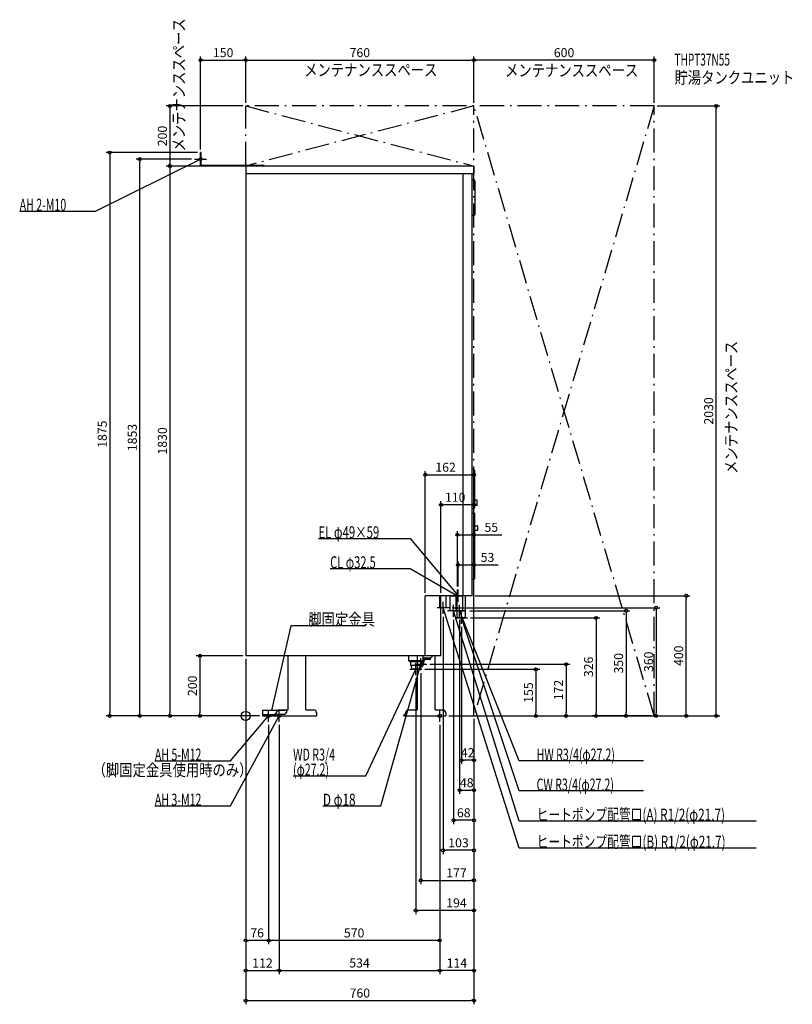
# Model space of a CAD drawing. Extents: x -752 to 1820, y -960 to 2317.
import ezdxf
from ezdxf.enums import TextEntityAlignment as Align

# ---------------------------------------------------------------- set-up
doc = ezdxf.new("R2010")
doc.units = 0
doc.linetypes.add('DASHDOT', pattern=[125, 80, -20, 5, -20])
doc.linetypes.add('DASHED', pattern=[0.75, 0.5, -0.25])
doc.layers.get('DEFPOINTS').update_dxf_attribs({"linetype": 'CONTINUOUS'})
for name, color, linetype in [('ARRANGE', 1, 'CONTINUOUS'), ('DETAIL', 5, 'CONTINUOUS'), ('ETC', 61, 'CONTINUOUS'), ('FIX', 11, 'CONTINUOUS'), ('NOTE', 4, 'CONTINUOUS'), ('OUTLINE', 3, 'CONTINUOUS'), ('SERVICESPACE', 2, 'CONTINUOUS'), ('SIZE', 30, 'CONTINUOUS')]:
    doc.layers.add(name, color=color, linetype=linetype)
doc.styles.add('STANDARD1', font='MONOTXT', dxfattribs={"bigfont": 'BIGFONT'})

msp = doc.modelspace()

# ---------------------------------------------------------------- linework, layer by layer
at = {"layer": 'ARRANGE', "linetype": 'CONTINUOUS'}
msp.add_circle((0, 0), 15, dxfattribs=at)
at = {"layer": 'DEFPOINTS', "color": 30, "linetype": 'CONTINUOUS'}
for p in [(0, 2182.4), (760, 2182.4), (760, 2182.4), (0, 2030), (0, 2030), (0, 2030), (760, 2030), (760, 2030), (1360, 2030), (1360, 2030), (1566.396021, 2030), (-150, 1875), (-150, 1875), (-352.4, 1853), (-170, 1853), (-252.4, 1830), (0, 1830), (0, 1830), (760, 802.4), (650, 702.4), (705, 602.4), (707, 502.4), (598, 400), (650, 400), (705, 420), (707, 420), (754, 400), (1466.396021, 400), (656.993347, 340), (676.993347, 360), (691.96991, 330), (711.993347, 330.036926), (735.96991, 350), (717.993347, 306), (737.993347, 326), (0, 200), (0, 200), (0, 200), (0, 200), (603, 172), (566, 135), (583, 152), (586, 155), (-452.4, 0), (-252.4, 0), (-152.4, 0), (56, 0), (56, 0), (56, 0), (56, 0), (666, 0), (666, 0), (760, 0), (760, 0), (760, 0), (760, 0), (760, 0), (760, 0), (760, 0), (760, 0), (760, 0), (760, 0), (760, 0), (760, 0), (760, 0), (760, 0), (966.396021, 0), (1066.396021, 0), (1166.396021, 0), (1266.396021, 0), (1360, 0), (1360, 0), (1360, 0), (1366.396021, 0), (76, -20), (76, -20), (112, -20), (112, -20), (646, -20), (646, -20), (646, -20), (717.993347, -147.6), (760, -247.6), (691.96991, -347.6), (656.993347, -447.6), (760, -547.6), (566, -647.6), (0, -747.6), (76, -747.6), (112, -847.6), (646, -847.6), (646, -847.6), (760, -947.6)]:
    msp.add_point(p, dxfattribs=at)
at = {"layer": 'DETAIL', "linetype": 'CONTINUOUS'}
for p, q in [((-150, 1830), (-150, 1875)), ((-148, 1875), (-150, 1875)), ((-148, 1832), (-148, 1875)), ((62, 1830), (-150, 1830)), ((62, 1832), (-148, 1832)), ((760, 1830), (0, 1830)), ((0, 1830), (0, 200)), ((760, 1804), (0, 1804)), ((62, 1832), (62, 1830)), ((62, 1831.2), (62, 1830)), ((724, 400), (724, 1804)), ((754, 400), (754, 1804)), ((760, 1830), (760, 1804)), ((754, 1784), (759, 1784)), ((764, 1671), (764, 1779)), ((754, 1666), (759, 1666)), ((757.5, 821), (754, 821)), ((762.5, 694), (762.5, 816)), ((757.5, 689), (754, 689)), ((770.5, 717.5), (762.5, 717.5)), ((770.5, 700.5), (762.5, 700.5)), ((770.5, 700.5), (770.5, 717.5)), ((754, 675), (760.5, 675)), ((762.5, 457), (762.5, 673)), ((762.5, 632.5), (770.5, 632.5)), ((772.5, 619.5), (772.5, 630.5)), ((762.5, 617.5), (770.5, 617.5)), ((754, 455), (760.5, 455)), ((598, 200), (598, 400)), ((754, 400), (598, 400)), ((646.14337, 360), (646.14337, 400)), ((667.84337, 360), (667.84337, 400)), ((681.14337, 350), (681.14337, 400)), ((681.14337, 350), (681.14337, 400)), ((702.84337, 350), (702.84337, 400)), ((722.84337, 350), (722.84337, 400)), ((731.59337, 326), (731.59337, 400)), ((667.84337, 360), (646.14337, 360)), ((650, 200), (650, 349.966133)), ((702.84337, 350), (681.14337, 350)), ((704.39337, 350), (695.14337, 350)), ((704.39337, 350), (701.14337, 350)), ((704.39337, 326), (704.39337, 350)), ((722.84337, 350), (704.39337, 350)), ((731.59337, 326), (704.39337, 326)), ((650, 200), (0, 200)), ((140.499682, 200), (140.499682, 20)), ((200.499682, 20), (200.499682, 200)), ((542, 200), (542, 184)), ((590, 200), (590, 184)), ((615, 191.5), (623.5, 200)), ((630.499682, 20), (630.499682, 200)), ((546, 180), (542, 184)), ((542, 184), (590, 184)), ((586, 180), (546, 180)), ((548.216945, 180), (548.216945, 168)), ((583.783055, 168), (548.216945, 168)), ((553, 155), (552.1875, 168)), ((579, 155), (579.8125, 168)), ((583.783055, 180), (583.783055, 179.139665)), ((583.783055, 179.139665), (583.783055, 168)), ((586, 180), (587.391741, 181.391741)), ((587.391741, 181.391741), (589.85, 183.85)), ((615, 191.5), (590, 191.5)), ((615, 188), (590, 188)), ((590, 184.471573), (595, 184.471573)), ((592, 181.471573), (595, 184.471573)), ((592, 181.471573), (592, 172)), ((595, 188), (595, 184.471573)), ((615, 188), (615, 191.5)), ((579, 155), (553, 155)), ((570.499682, 155), (570.499682, 20)), ((56, 18), (56, 0)), ((136, 18), (56, 18)), ((126, 18), (56, 18)), ((56, 18), (56, 0)), ((96, 3.2), (56, 3.2)), ((96, 3.2), (56, 3.2)), ((96, 0), (56, 0)), ((96, 0), (56, 0)), ((96, 3.5), (96, 0)), ((96, 3.2), (101.874682, 3.2)), ((96, 0), (96, 3.2)), ((96, 0), (236, 0)), ((98.5, 6), (131, 6)), ((102, 0), (102, 10)), ((112, 20), (140.499682, 20)), ((131, 6), (136, 11)), ((136, 18), (136, 11)), ((200.499682, 20), (226, 20)), ((236, 10), (236, 0)), ((526, 3.2), (531.874682, 3.2)), ((526, 0), (526, 3.2)), ((526, 0), (666, 0)), ((532, 0), (532, 10)), ((542, 20), (570.499682, 20)), ((630.499682, 20), (656, 20)), ((666, 10), (666, 0))]:
    msp.add_line(p, q, dxfattribs=at)
at = {"layer": 'DETAIL', "linetype": 'DASHED'}
for p, q in [((701.14337, 350), (701.14337, 400)), ((701.14337, 350), (701.14337, 400)), ((702.84337, 350), (702.84337, 400)), ((704.39337, 350), (704.39337, 400)), ((722.84337, 350), (722.84337, 400)), ((702.84337, 350), (695.14337, 350))]:
    msp.add_line(p, q, dxfattribs=at)
at = {"layer": 'DETAIL', "linetype": 'CONTINUOUS'}
for centre, radius, start, end in [((759, 1779), 5, 0, 90), ((759, 1671), 5, 270, 0), ((757.5, 816), 5, 0, 90), ((757.5, 694), 5, 270, 0), ((760.5, 673), 2, 0, 90), ((770.5, 630.5), 2, 0, 90), ((770.5, 619.5), 2, 270, 0), ((760.5, 457), 2, 270, 0), ((583, 172), 9, 247.412448, 0), ((583, 172), 8, 244.925439, 84.382791), ((583, 172), 7, 241.663198, 83.577168), ((98.5, 3.5), 2.5, 90, 180), ((112, 10), 10, 90, 180), ((226, 10), 10, 0, 90), ((542, 10), 10, 90, 180), ((656, 10), 10, 0, 90)]:
    msp.add_arc(centre, radius, start, end, dxfattribs=at)
at = {"layer": 'FIX', "linetype": 'CONTINUOUS'}
for centre, radius in [((-150, 1853), 5), ((76, 0), 6), ((112, 0), 6), ((646, 0), 6)]:
    msp.add_circle(centre, radius, dxfattribs=at)
at = {"layer": 'NOTE', "linetype": 'CONTINUOUS'}
for p, q in [((-150, 1833), (-150, 1873)), ((-500, 1680), (-150, 1853)), ((-170, 1853), (-130, 1853)), ((-150, 1853), (-151.961212, 1852.608021)), ((-150, 1853), (-151.50247, 1851.67993)), ((-752.299988, 1680), (-500, 1680)), ((242.299988, 590.070801), (548, 590.070801)), ((548, 590.070801), (707, 400)), ((281.299988, 490.070801), (548, 490.070801)), ((548, 490.070801), (705, 400)), ((681, 400), (681.14337, 400)), ((684, 400), (724, 400)), ((686.14337, 400), (706.14337, 400)), ((701.14337, 400), (721, 400)), ((705, 400), (703.066736, 400.512338)), ((705, 400), (703.581913, 401.41033)), ((705, 380), (705, 420)), ((707, 400), (705.36343, 401.149625)), ((707, 400), (706.157501, 401.813889)), ((707, 380), (707, 420)), ((656.99337, 340), (656.99337, 380)), ((691.969917, 330), (691.969917, 370)), ((711.99337, 330), (711.99337, 370)), ((676.99337, 360), (636.99337, 360)), ((910.023438, -440), (656.993347, 360)), ((656.993347, 360), (658.069463, 358.314184)), ((656.993347, 360), (657.082382, 358.001983)), ((711.969917, 350), (671.969917, 350)), ((910, -350), (691.96991, 350)), ((691.96991, 350), (693.038624, 348.309482)), ((691.96991, 350), (692.050185, 348.001612)), ((691.969917, 350), (731.969917, 350)), ((731.99337, 350), (691.99337, 350)), ((910, -150), (711.993347, 350.036926)), ((711.993347, 350.036926), (713.185875, 348.431349)), ((711.993347, 350.036926), (712.223318, 348.050192)), ((717.99337, 306), (717.99337, 346)), ((150, 300), (86, 18)), ((400.5, 300), (150, 300)), ((697.99337, 326), (737.99337, 326)), ((910, -250), (717.993347, 325.999969)), ((717.993347, 325.999969), (719.095344, 324.330957)), ((717.993347, 325.999969), (718.113198, 324.003564)), ((450, -300), (583, 172)), ((563, 172), (603, 172)), ((566, 135), (566, 175)), ((583, 172), (581.977811, 170.280951)), ((583, 172), (582.974283, 170.000165)), ((583, 152), (583, 192)), ((400, -200), (566, 155)), ((546, 155), (586, 155)), ((566, 155), (564.712793, 153.469282)), ((566, 155), (565.650605, 153.030756)), ((-50, -300), (112, 0)), ((-50, -150), (76, 0)), ((56, 0), (96, 0)), ((76, 0), (74.36109, -1.146287)), ((76, 0), (75.153806, -1.812169)), ((76, -20), (76, 20)), ((86, 18), (85.922761, 19.998508)), ((86, 18), (86.932363, 19.769378)), ((92, 0), (132, 0)), ((112, 0), (110.62661, -1.453892)), ((112, 0), (111.537555, -1.945802)), ((112, -20), (112, 20)), ((626, 0), (666, 0)), ((646, -20), (646, 20)), ((-302.299988, -150), (-50, -150)), ((1324.300049, -150), (910, -150)), ((157.899994, -200), (400, -200)), ((1324.300049, -250), (910, -250)), ((-302.299988, -300), (-50, -300)), ((257.099976, -300), (450, -300)), ((1699.900024, -350), (910, -350)), ((1699.923462, -440), (910.023438, -440))]:
    msp.add_line(p, q, dxfattribs=at)
at = {"layer": 'OUTLINE', "linetype": 'CONTINUOUS'}
for p, q in [((0, 1830), (0, 200)), ((760, 1830), (0, 1830)), ((760, 1804), (754, 1804)), ((754, 400), (754, 1804)), ((760, 1830), (760, 1804)), ((722.84337, 400), (598, 400)), ((598, 200), (598, 400)), ((650, 200), (650, 400)), ((754, 400), (722.84337, 400)), ((650, 200), (0, 200)), ((140.499682, 200), (140.499682, 20)), ((200.499682, 20), (200.499682, 200)), ((570.499682, 200), (570.499682, 20)), ((630.499682, 20), (630.499682, 200)), ((96, 0), (96, 3.2)), ((96, 3.2), (101.874682, 3.2)), ((96, 0), (236, 0)), ((102, 0), (102, 10)), ((112, 20), (140.499682, 20)), ((200.499682, 20), (226, 20)), ((236, 10), (236, 0)), ((526, 0), (526, 3.2)), ((526, 3.2), (531.874682, 3.2)), ((526, 0), (666, 0)), ((532, 0), (532, 10)), ((542, 20), (570.499682, 20)), ((630.499682, 20), (656, 20)), ((666, 10), (666, 0))]:
    msp.add_line(p, q, dxfattribs=at)
for centre, start, end in [((112, 10), 90, 180), ((226, 10), 0, 90), ((542, 10), 90, 180), ((656, 10), 0, 90)]:
    msp.add_arc(centre, 10, start, end, dxfattribs=at)
at = {"layer": 'SERVICESPACE', "linetype": 'DASHDOT'}
for p, q in [((0, 1830), (0, 2030)), ((1360, 2030), (0, 2030)), ((0, 2030), (760, 1830)), ((760, 2030), (0, 1830)), ((760, 0), (760, 2030)), ((1360, 0), (760, 2030)), ((1360, 2030), (760, 0)), ((1360, 0), (1360, 2030)), ((760, 1830), (0, 1830)), ((760, 0), (1360, 0))]:
    msp.add_line(p, q, dxfattribs=at)
at = {"layer": 'SIZE', "color": 30, "linetype": 'CONTINUOUS'}
for p, q in [((-150, 1885), (-150, 2194.9)), ((-150, 2182.4), (-140, 2182.4)), ((-140, 2182.4), (-10, 2182.4)), ((0, 2182.4), (-10, 2182.4)), ((0, 2040), (0, 2194.9)), ((0, 2040), (0, 2194.9)), ((0, 2182.4), (10, 2182.4)), ((10, 2182.4), (750, 2182.4)), ((760, 2182.4), (750, 2182.4)), ((760, 2040), (760, 2194.9)), ((760, 2040), (760, 2194.9)), ((760, 2182.4), (770, 2182.4)), ((1350, 2182.4), (770, 2182.4)), ((1360, 2182.4), (1350, 2182.4)), ((1360, 2040), (1360, 2194.9)), ((-10, 2030), (-264.9, 2030)), ((-252.4, 2030), (-252.4, 2020)), ((-252.4, 2020), (-252.4, 1840)), ((1370, 2030), (1578.896021, 2030)), ((1566.396021, 2030), (1566.396021, 2020)), ((1566.396021, 10), (1566.396021, 2020)), ((-160, 1875), (-464.9, 1875)), ((-452.4, 1875), (-452.4, 1865)), ((-452.4, 1865), (-452.4, 10)), ((-180, 1853), (-364.9, 1853)), ((-352.4, 1853), (-352.4, 1843)), ((-352.4, 10), (-352.4, 1843)), ((-252.4, 1830), (-252.4, 1840)), ((-10, 1830), (-264.9, 1830)), ((-10, 1830), (-264.9, 1830)), ((-252.4, 1830), (-252.4, 1820)), ((-252.4, 1820), (-252.4, 10)), ((598, 410), (598, 814.9)), ((598, 802.4), (608, 802.4)), ((608, 802.4), (750, 802.4)), ((760, 802.4), (750, 802.4)), ((760, 10), (760, 814.9)), ((650, 410), (650, 714.9)), ((650, 702.4), (660, 702.4)), ((750, 702.4), (660, 702.4)), ((760, 702.4), (750, 702.4)), ((760, 10), (760, 714.9)), ((705, 430), (705, 614.9)), ((705, 602.4), (715, 602.4)), ((715, 602.4), (750, 602.4)), ((760, 602.4), (750, 602.4)), ((760, 10), (760, 614.9)), ((760, 602.4), (852.61792, 602.4)), ((707, 430), (707, 514.9)), ((707, 502.4), (717, 502.4)), ((717, 502.4), (750, 502.4)), ((760, 502.4), (750, 502.4)), ((760, 10), (760, 514.9)), ((760, 502.4), (840, 502.4)), ((764, 400), (1478.896021, 400)), ((1466.396021, 400), (1466.396021, 390)), ((1466.396021, 10), (1466.396021, 390)), ((656.993347, 330), (656.993347, -460.1)), ((686.993347, 360), (1378.896021, 360)), ((745.96991, 350), (1278.896021, 350)), ((1266.396021, 350), (1266.396021, 340)), ((1266.396021, 340), (1266.396021, 10)), ((1366.396021, 360), (1366.396021, 350)), ((1366.396021, 350), (1366.396021, 10)), ((691.96991, 320), (691.96991, -360.1)), ((711.993347, 320.036926), (711.993347, -260.1)), ((717.993347, 296), (717.993347, -160.1)), ((747.993347, 326), (1178.896021, 326)), ((1166.396021, 326), (1166.396021, 316)), ((1166.396021, 316), (1166.396021, 10)), ((-10, 200), (-164.9, 200)), ((-152.4, 200), (-152.4, 190)), ((-152.4, 190), (-152.4, 10)), ((0, 190), (0, -860.1)), ((0, 190), (0, -760.1)), ((0, 190), (0, -960.1)), ((613, 172), (1078.896021, 172)), ((1066.396021, 172), (1066.396021, 162)), ((583, 142), (583, -560.1)), ((596, 155), (978.896021, 155)), ((966.396021, 155), (966.396021, 145)), ((966.396021, 145), (966.396021, 10)), ((1066.396021, 162), (1066.396021, 10)), ((566, 125), (566, -660.1)), ((46, 0), (-464.9, 0)), ((-452.4, 0), (-452.4, 10)), ((46, 0), (-364.9, 0)), ((-352.4, 0), (-352.4, 10)), ((46, 0), (-264.9, 0)), ((-252.4, 0), (-252.4, 10)), ((46, 0), (-164.9, 0)), ((-152.4, 0), (-152.4, 10)), ((676, 0), (1378.896021, 0)), ((676, 0), (1478.896021, 0)), ((770, 0), (1078.896021, 0)), ((770, 0), (978.896021, 0)), ((966.396021, 0), (966.396021, 10)), ((1066.396021, 0), (1066.396021, 10)), ((1350, 0), (1153.896021, 0)), ((1166.396021, 0), (1166.396021, 10)), ((1350, 0), (1253.896021, 0)), ((1266.396021, 0), (1266.396021, 10)), ((1366.396021, 0), (1366.396021, 10)), ((1370, 0), (1578.896021, 0)), ((1466.396021, 0), (1466.396021, 10)), ((1566.396021, 0), (1566.396021, 10)), ((76, -30), (76, -760.1)), ((76, -30), (76, -760.1)), ((112, -30), (112, -860.1)), ((112, -30), (112, -860.1)), ((646, -30), (646, -760.1)), ((646, -30), (646, -860.1)), ((646, -30), (646, -860.1)), ((760, -10), (760, -460.1)), ((760, -10), (760, -560.1)), ((760, -10), (760, -360.1)), ((760, -10), (760, -260.1)), ((760, -10), (760, -160.1)), ((760, -10), (760, -660.1)), ((760, -10), (760, -860.1)), ((760, -10), (760, -960.1)), ((717.993347, -147.6), (727.993347, -147.6)), ((750, -147.6), (727.993347, -147.6)), ((760, -147.6), (750, -147.6)), ((711.993347, -247.6), (721.993347, -247.6)), ((721.993347, -247.6), (750, -247.6)), ((760, -247.6), (750, -247.6)), ((691.96991, -347.6), (701.96991, -347.6)), ((750, -347.6), (701.96991, -347.6)), ((760, -347.6), (750, -347.6)), ((656.993347, -447.6), (666.993347, -447.6)), ((750, -447.6), (666.993347, -447.6)), ((760, -447.6), (750, -447.6)), ((583, -547.6), (593, -547.6)), ((593, -547.6), (750, -547.6)), ((760, -547.6), (750, -547.6)), ((566, -647.6), (576, -647.6)), ((750, -647.6), (576, -647.6)), ((760, -647.6), (750, -647.6)), ((0, -747.6), (10, -747.6)), ((66, -747.6), (10, -747.6)), ((76, -747.6), (66, -747.6)), ((76, -747.6), (86, -747.6)), ((636, -747.6), (86, -747.6)), ((646, -747.6), (636, -747.6)), ((0, -847.6), (10, -847.6)), ((10, -847.6), (102, -847.6)), ((112, -847.6), (102, -847.6)), ((112, -847.6), (122, -847.6)), ((122, -847.6), (636, -847.6)), ((646, -847.6), (636, -847.6)), ((646, -847.6), (656, -847.6)), ((750, -847.6), (656, -847.6)), ((760, -847.6), (750, -847.6)), ((0, -947.6), (10, -947.6)), ((10, -947.6), (750, -947.6)), ((760, -947.6), (750, -947.6))]:
    msp.add_line(p, q, dxfattribs=at)
for centre in [(-150, 2182.4), (0, 2182.4), (0, 2182.4), (760, 2182.4), (760, 2182.4), (1360, 2182.4), (-252.4, 2030), (1566.396021, 2030), (-452.4, 1875), (-352.4, 1853), (-252.4, 1830), (-252.4, 1830), (598, 802.4), (760, 802.4), (650, 702.4), (760, 702.4), (705, 602.4), (760, 602.4), (707, 502.4), (760, 502.4), (1466.396021, 400), (1366.396021, 360), (1166.396021, 326), (1266.396021, 350), (-152.4, 200), (1066.396021, 172), (966.396021, 155), (-452.4, 0), (-352.4, 0), (-252.4, 0), (-152.4, 0), (966.396021, 0), (1066.396021, 0), (1166.396021, 0), (1266.396021, 0), (1366.396021, 0), (1466.396021, 0), (1566.396021, 0), (717.993347, -147.6), (760, -147.6), (711.993347, -247.6), (760, -247.6), (691.96991, -347.6), (760, -347.6), (656.993347, -447.6), (760, -447.6), (583, -547.6), (760, -547.6), (566, -647.6), (760, -647.6), (0, -747.6), (76, -747.6), (76, -747.6), (646, -747.6), (0, -847.6), (112, -847.6), (112, -847.6), (646, -847.6), (646, -847.6), (760, -847.6), (0, -947.6), (760, -947.6)]:
    msp.add_circle(centre, 5, dxfattribs=at)

# ---------------------------------------------------------------- texts
at = {"layer": 'ETC', "linetype": 'CONTINUOUS', "style": 'STANDARD1'}
for s, width, p in [('THPT37N55', 0.615, (1427.469849, 2164.322266)), ('貯湯タンクユニット', 0.8125, (1427.469849, 2104.322266))]:
    msp.add_text(s, height=40, rotation=0.000003, dxfattribs=dict(at, width=width)).set_placement(p)
at = {"layer": 'NOTE', "linetype": 'CONTINUOUS', "style": 'STANDARD1'}
for s, rotation, width, p in [('メンテナンススペース', 90.000005, 0.8125, (-202.457901, 1878.175537)), ('メンテナンススペース', 0.000003, 0.8125, (194.821533, 2129.849365)), ('メンテナンススペース', 0.000003, 0.8125, (863.504395, 2128.381836)), ('AH 2-M10', 0.000003, 0.647368, (-752.299988, 1681)), ('メンテナンススペース', 90.000005, 0.8125, (1636.338745, 805.137634)), ('EL φ49×59', 0.000003, 0.695, (242.299988, 591.070801)), ('CL φ32.5', 0.000003, 0.676923, (281.299988, 491.070801)), ('脚固定金具', 0.000003, 0.8125, (208.5, 301)), ('AH 5-M12', 0.000003, 0.647368, (-302.300018, -149.000015)), ('WD R3/4', 0.000003, 0.652273, (157.899994, -149.000015)), ('HW R3/4(φ27.2)', 0.000003, 0.65, (968.5, -149)), ('（脚固定金具使用時のみ）', 0.000003, 0.8125, (-509.444946, -200.382324)), ('(φ27.2)', 0.000003, 0.647917, (157.899994, -199.000015)), ('CW R3/4(φ27.2)', 0.000003, 0.65, (968.5, -249)), ('AH 3-M12', 0.000003, 0.647368, (-302.300018, -299)), ('D φ18', 0.000003, 0.715625, (257.100006, -299)), ('ヒートポンプ配管口(A) R1/2(φ21.7)', 0.000003, 0.717188, (968.5, -349)), ('ヒートポンプ配管口(B) R1/2(φ21.7)', 0.000003, 0.717188, (968.523438, -439))]:
    msp.add_text(s, height=40, rotation=rotation, dxfattribs=dict(at, width=width)).set_placement(p)
at = {"layer": 'SIZE', "color": 30, "linetype": 'CONTINUOUS'}
for s, p in [('150', (-75, 2192.4)), ('760', (380, 2192.4)), ('600', (1060, 2192.4)), ('162', (665.593872, 812.4)), ('110', (697.5, 712.4)), ('55', (817.61792, 612.4)), ('53', (805, 512.4)), ('42', (738.996674, -137.6)), ('48', (735.996674, -237.6)), ('68', (725.984955, -337.6)), ('103', (708.496704, -437.6)), ('177', (701.80542, -537.6)), ('194', (701.80542, -637.6)), ('76', (38, -737.6)), ('570', (361, -737.6)), ('112', (56, -837.6)), ('534', (379, -837.6)), ('114', (703, -837.6)), ('760', (380, -937.6))]:
    msp.add_text(s, height=30, dxfattribs=at).set_placement(p, align=Align.CENTER)
for s, p in [('200', (-262.4, 1930)), ('2030', (1556.396021, 1015)), ('1875', (-462.4, 937.5)), ('1853', (-362.4, 926.5)), ('1830', (-262.4, 915)), ('400', (1456.396021, 200)), ('350', (1256.396021, 175)), ('360', (1356.396021, 180)), ('326', (1156.396021, 163)), ('200', (-162.4, 100)), ('155', (956.396021, 77.5)), ('172', (1056.396021, 86))]:
    msp.add_text(s, height=30, rotation=90, dxfattribs=at).set_placement(p, align=Align.CENTER)

doc.saveas('drawing.dxf')
